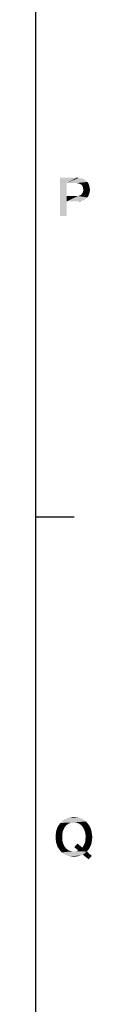
# Model space of a CAD drawing. Units: millimetres. Extents: x 0 to 1189, y 0 to 841.
# Drawn here: x 1179 to 1183, y 82 to 159 of the extents above; entities that cross this region are included whole.
import ezdxf

# ---------------------------------------------------------------- set-up
doc = ezdxf.new("R2010")
doc.units = ezdxf.units.MM
doc.header["$LTSCALE"] = 65.395
doc.layers.get('0').update_dxf_attribs({"linetype": 'CONTINUOUS'})

msp = doc.modelspace()

# ---------------------------------------------------------------- linework, layer by layer
at = {"color": 7, "linetype": 'Continuous'}
for p, q in [((1179, 10), (1179, 831)), ((1179, 120.5), (1182, 120.5))]:
    msp.add_line(p, q, dxfattribs=at)
at = {"color": 2, "linetype": 'Continuous'}
for points in [[(1180.914, 147), (1182.213, 147), (1181.429, 146.575)], [(1181.429, 146.575), (1180.914, 144), (1180.914, 147)], [(1182.213, 147), (1182.347, 146.978), (1181.429, 146.575)], [(1182.481, 146.978), (1182.593, 146.933), (1181.429, 146.575)], [(1182.347, 146.978), (1182.481, 146.978), (1181.429, 146.575)], [(1181.429, 146.575), (1181.429, 145.567), (1180.914, 144)], [(1182.593, 146.933), (1182.705, 146.91), (1181.429, 146.575)], [(1182.705, 146.91), (1182.817, 146.866), (1181.429, 146.575)], [(1182.817, 146.866), (1182.884, 146.799), (1181.429, 146.575)], [(1182.884, 146.799), (1182.974, 146.731), (1181.429, 146.575)], [(1182.974, 146.731), (1183.041, 146.664), (1181.429, 146.575)], [(1182.19, 146.575), (1181.429, 146.575), (1183.041, 146.664)], [(1182.325, 146.552), (1182.19, 146.575), (1183.041, 146.664)], [(1182.414, 146.53), (1182.325, 146.552), (1183.041, 146.664)], [(1182.414, 146.53), (1183.041, 146.664), (1183.131, 146.53)], [(1183.131, 146.53), (1182.504, 146.485), (1182.414, 146.53)], [(1182.593, 146.44), (1182.504, 146.485), (1183.131, 146.53)], [(1182.593, 146.44), (1183.131, 146.53), (1183.175, 146.396)], [(1183.175, 146.396), (1182.638, 146.373), (1182.593, 146.44)], [(1182.683, 146.284), (1182.638, 146.373), (1183.175, 146.396)], [(1182.683, 146.284), (1183.175, 146.396), (1183.22, 146.239)], [(1183.22, 146.239), (1182.705, 146.172), (1182.683, 146.284)], [(1182.728, 146.06), (1182.705, 146.172), (1183.22, 146.239)], [(1182.728, 146.06), (1183.22, 146.239), (1183.243, 146.06)], [(1181.429, 145.567), (1181.429, 145.142), (1180.914, 144)], [(1182.302, 145.567), (1183.041, 145.455), (1181.429, 145.142)], [(1182.19, 145.567), (1182.302, 145.567), (1181.429, 145.142)], [(1181.429, 145.567), (1182.19, 145.567), (1181.429, 145.142)], [(1183.041, 145.455), (1182.974, 145.388), (1181.429, 145.142)], [(1183.131, 145.59), (1182.302, 145.567), (1182.392, 145.59)], [(1182.302, 145.567), (1183.131, 145.59), (1183.041, 145.455)], [(1182.392, 145.59), (1182.459, 145.612), (1183.175, 145.724)], [(1182.392, 145.59), (1183.175, 145.724), (1183.131, 145.59)], [(1182.459, 145.612), (1182.549, 145.657), (1183.175, 145.724)], [(1183.175, 145.724), (1182.549, 145.657), (1182.616, 145.746)], [(1182.616, 145.746), (1182.683, 145.836), (1183.22, 145.881)], [(1182.616, 145.746), (1183.22, 145.881), (1183.175, 145.724)], [(1183.22, 145.881), (1182.683, 145.836), (1182.705, 145.925)], [(1183.243, 146.06), (1182.705, 145.925), (1182.728, 146.06)], [(1182.705, 145.925), (1183.243, 146.06), (1183.22, 145.881)], [(1180.914, 144), (1181.429, 145.142), (1181.429, 144)], [(1182.974, 145.388), (1182.884, 145.321), (1181.429, 145.142)], [(1182.884, 145.321), (1182.795, 145.254), (1181.429, 145.142)], [(1182.795, 145.254), (1182.705, 145.209), (1181.429, 145.142)], [(1182.705, 145.209), (1182.593, 145.187), (1181.429, 145.142)], [(1182.213, 145.142), (1181.429, 145.142), (1182.593, 145.187)], [(1182.347, 145.142), (1182.213, 145.142), (1182.593, 145.187)], [(1182.347, 145.142), (1182.593, 145.187), (1182.481, 145.142)], [(1182.442, 96.978), (1181.39, 96.91), (1181.524, 96.978)], [(1181.39, 96.91), (1182.442, 96.978), (1182.576, 96.91)], [(1182.285, 97), (1181.524, 96.978), (1181.681, 97)], [(1181.524, 96.978), (1182.285, 97), (1182.442, 96.978)], [(1182.151, 97.022), (1181.681, 97), (1181.815, 97.022)], [(1181.681, 97), (1182.151, 97.022), (1182.285, 97)], [(1181.815, 97.022), (1181.994, 97.045), (1182.151, 97.022)], [(1180.651, 96.082), (1180.696, 96.216), (1181.278, 96.261)], [(1180.651, 96.082), (1181.278, 96.261), (1181.188, 96.082)], [(1181.345, 96.328), (1180.696, 96.216), (1180.763, 96.351)], [(1181.345, 96.328), (1181.278, 96.261), (1180.696, 96.216)], [(1181.502, 96.463), (1181.412, 96.418), (1180.763, 96.351)], [(1181.502, 96.463), (1180.763, 96.351), (1180.853, 96.463)], [(1180.763, 96.351), (1181.412, 96.418), (1181.345, 96.328)], [(1181.681, 96.552), (1180.853, 96.463), (1180.942, 96.575)], [(1181.681, 96.552), (1181.591, 96.53), (1180.853, 96.463)], [(1180.853, 96.463), (1181.591, 96.53), (1181.502, 96.463)], [(1182.935, 96.687), (1181.994, 96.619), (1180.942, 96.575)], [(1182.935, 96.687), (1180.942, 96.575), (1181.032, 96.687)], [(1181.994, 96.619), (1181.771, 96.597), (1180.942, 96.575)], [(1180.942, 96.575), (1181.771, 96.597), (1181.681, 96.552)], [(1182.823, 96.776), (1181.032, 96.687), (1181.144, 96.776)], [(1181.032, 96.687), (1182.823, 96.776), (1182.935, 96.687)], [(1182.711, 96.866), (1181.144, 96.776), (1181.256, 96.866)], [(1181.144, 96.776), (1182.711, 96.866), (1182.823, 96.776)], [(1182.576, 96.91), (1181.256, 96.866), (1181.39, 96.91)], [(1181.256, 96.866), (1182.576, 96.91), (1182.711, 96.866)], [(1181.771, 96.597), (1181.994, 96.619), (1181.882, 96.597)], [(1182.084, 96.597), (1181.994, 96.619), (1182.935, 96.687)], [(1182.196, 96.597), (1182.084, 96.597), (1182.935, 96.687)], [(1182.196, 96.597), (1182.935, 96.687), (1183.024, 96.575)], [(1183.024, 96.575), (1182.285, 96.552), (1182.196, 96.597)], [(1182.375, 96.53), (1182.285, 96.552), (1183.024, 96.575)], [(1182.465, 96.463), (1182.375, 96.53), (1183.024, 96.575)], [(1182.465, 96.463), (1183.024, 96.575), (1183.114, 96.463)], [(1183.114, 96.463), (1182.554, 96.418), (1182.465, 96.463)], [(1182.554, 96.418), (1183.114, 96.463), (1183.203, 96.351)], [(1183.203, 96.351), (1182.621, 96.328), (1182.554, 96.418)], [(1182.688, 96.261), (1182.621, 96.328), (1183.203, 96.351)], [(1182.688, 96.261), (1183.203, 96.351), (1183.271, 96.216)], [(1183.271, 96.216), (1182.778, 96.082), (1182.688, 96.261)], [(1182.778, 96.082), (1183.271, 96.216), (1183.315, 96.082)], [(1181.076, 95.701), (1180.562, 95.634), (1180.584, 95.791)], [(1180.562, 95.478), (1180.562, 95.634), (1181.076, 95.701)], [(1180.562, 95.478), (1181.076, 95.701), (1181.076, 95.478)], [(1181.076, 95.478), (1180.562, 95.321), (1180.562, 95.478)], [(1180.562, 95.321), (1181.076, 95.478), (1181.076, 95.254)], [(1181.121, 95.903), (1180.584, 95.791), (1180.606, 95.948)], [(1180.584, 95.791), (1181.121, 95.903), (1181.076, 95.701)], [(1181.188, 96.082), (1180.606, 95.948), (1180.651, 96.082)], [(1180.606, 95.948), (1181.188, 96.082), (1181.121, 95.903)], [(1183.315, 96.082), (1182.845, 95.903), (1182.778, 96.082)], [(1183.315, 96.082), (1183.36, 95.948), (1182.845, 95.903)], [(1182.845, 95.903), (1183.36, 95.948), (1183.382, 95.791)], [(1183.382, 95.791), (1182.89, 95.701), (1182.845, 95.903)], [(1182.89, 95.701), (1183.382, 95.791), (1183.405, 95.634)], [(1183.405, 95.634), (1182.912, 95.478), (1182.89, 95.701)], [(1183.427, 95.478), (1182.89, 95.343), (1182.912, 95.478)], [(1182.89, 95.343), (1183.427, 95.478), (1183.405, 95.299)], [(1182.912, 95.478), (1183.405, 95.634), (1183.427, 95.478)], [(1181.076, 95.254), (1180.584, 95.164), (1180.562, 95.321)], [(1180.584, 95.164), (1181.076, 95.254), (1181.121, 95.052)], [(1181.121, 95.052), (1180.606, 95.007), (1180.584, 95.164)], [(1180.651, 94.873), (1180.606, 95.007), (1181.121, 95.052)], [(1180.651, 94.873), (1181.121, 95.052), (1181.188, 94.873)], [(1181.188, 94.873), (1180.696, 94.739), (1180.651, 94.873)], [(1180.696, 94.739), (1181.188, 94.873), (1181.278, 94.694)], [(1181.278, 94.694), (1180.763, 94.627), (1180.696, 94.739)], [(1180.763, 94.627), (1181.278, 94.694), (1181.345, 94.627)], [(1182.017, 94.672), (1182.263, 94.963), (1182.644, 94.649)], [(1182.644, 94.649), (1182.33, 94.425), (1182.017, 94.672)], [(1182.644, 94.649), (1183.181, 94.56), (1182.33, 94.425)], [(1183.248, 94.694), (1182.644, 94.649), (1182.711, 94.739)], [(1182.644, 94.649), (1183.248, 94.694), (1183.181, 94.56)], [(1183.315, 94.828), (1182.711, 94.739), (1182.756, 94.828)], [(1182.711, 94.739), (1183.315, 94.828), (1183.248, 94.694)], [(1182.756, 94.828), (1182.8, 94.918), (1183.36, 94.963)], [(1182.756, 94.828), (1183.36, 94.963), (1183.315, 94.828)], [(1183.36, 94.963), (1182.8, 94.918), (1182.845, 95.007)], [(1183.382, 95.119), (1182.845, 95.007), (1182.868, 95.119)], [(1182.845, 95.007), (1183.382, 95.119), (1183.36, 94.963)], [(1182.868, 95.119), (1182.89, 95.231), (1183.405, 95.299)], [(1182.868, 95.119), (1183.405, 95.299), (1183.382, 95.119)], [(1183.405, 95.299), (1182.89, 95.231), (1182.89, 95.343)], [(1181.345, 94.627), (1180.853, 94.493), (1180.763, 94.627)], [(1181.345, 94.627), (1181.412, 94.537), (1180.853, 94.493)], [(1180.853, 94.493), (1181.412, 94.537), (1181.502, 94.493)], [(1181.502, 94.493), (1180.942, 94.381), (1180.853, 94.493)], [(1181.502, 94.493), (1181.591, 94.425), (1180.942, 94.381)], [(1181.591, 94.425), (1181.681, 94.403), (1180.942, 94.381)], [(1180.942, 94.381), (1181.681, 94.403), (1181.771, 94.381)], [(1181.771, 94.381), (1181.032, 94.269), (1180.942, 94.381)], [(1181.771, 94.381), (1181.882, 94.358), (1181.032, 94.269)], [(1182.174, 94.358), (1183.002, 94.336), (1181.032, 94.269)], [(1182.084, 94.358), (1182.174, 94.358), (1181.032, 94.269)], [(1181.994, 94.358), (1182.084, 94.358), (1181.032, 94.269)], [(1181.882, 94.358), (1181.994, 94.358), (1181.032, 94.269)], [(1181.144, 94.179), (1181.032, 94.269), (1183.002, 94.336)], [(1181.278, 94.112), (1181.144, 94.179), (1183.002, 94.336)], [(1182.688, 94.09), (1181.278, 94.112), (1183.002, 94.336)], [(1182.688, 94.09), (1181.39, 94.045), (1181.278, 94.112)], [(1181.39, 94.045), (1182.688, 94.09), (1182.532, 94.022)], [(1182.532, 94.022), (1181.524, 94), (1181.39, 94.045)], [(1181.681, 93.978), (1181.524, 94), (1182.532, 94.022)], [(1181.681, 93.978), (1182.532, 94.022), (1182.353, 93.978)], [(1182.353, 93.978), (1181.838, 93.955), (1181.681, 93.978)], [(1181.838, 93.955), (1182.353, 93.978), (1182.174, 93.955)], [(1182.174, 93.955), (1181.994, 93.933), (1181.838, 93.955)], [(1182.174, 94.358), (1182.241, 94.381), (1183.091, 94.448)], [(1182.174, 94.358), (1183.091, 94.448), (1183.002, 94.336)], [(1182.241, 94.381), (1182.33, 94.425), (1183.091, 94.448)], [(1183.181, 94.56), (1183.091, 94.448), (1182.33, 94.425)], [(1182.688, 94.09), (1183.002, 94.336), (1183.382, 94)], [(1183.382, 94), (1183.136, 93.731), (1182.688, 94.09)]]:
    msp.add_solid(points, dxfattribs=at)

doc.saveas('drawing.dxf')
